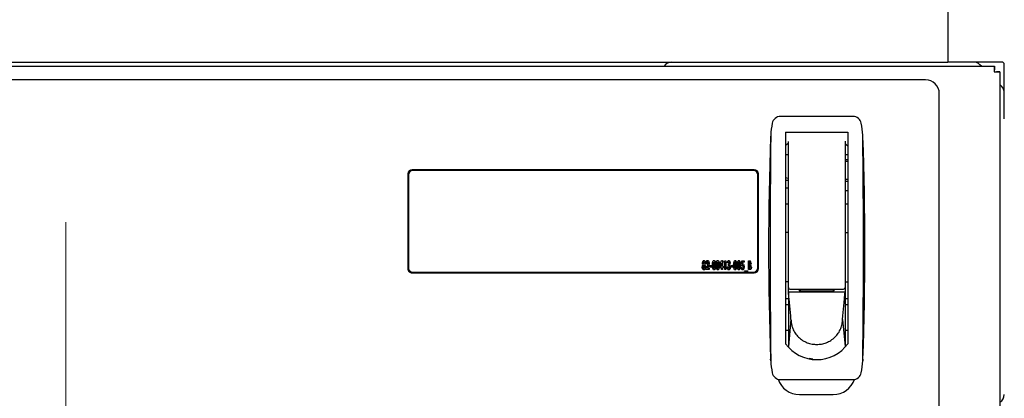
# Model space of a CAD drawing. Units: inches. Extents: x 1.1 to 15.4, y 0.6 to 10.1.
# Drawn here: x 13.7 to 14.1, y 6 to 6.1 of the extents above; entities that cross this region are included whole.
import ezdxf

# ---------------------------------------------------------------- set-up
doc = ezdxf.new("R2010")
doc.units = ezdxf.units.IN
doc.header["$MEASUREMENT"] = 0
doc.layers.add('FORMAT', color=7, linetype='Continuous')
doc.styles.add('SLDTEXTSTYLE0', font='TXT', dxfattribs={"width": 0.605})
doc.dimstyles.new('SLDDIMSTYLE0', dxfattribs={"dimtxt": 0.08, "dimasz": 0.13, "dimexe": 0, "dimexo": 0.0625, "dimgap": 0.02, "dimtad": 0, "dimtih": 1, "dimtoh": 1, "dimdec": 6, "dimlfac": 32, "dimrnd": 1e-09, "dimzin": 12, "dimdsep": 46, "dimlunit": 5, "dimtxsty": 'SLDTEXTSTYLE0', "dimsah": 1, "dimcen": 0.09, "dimadec": 0, "dimazin": 3, "dimtfac": 1, "dimtdec": 4, "dimtofl": 0, "dimtmove": 0, "dimatfit": 3, "dimfxl": 0, "dimfrac": 2, "dimtolj": 1, "dimtzin": 12, "dimarcsym": 0})

# ---------------------------------------------------------------- blocks, each defined once
blk = doc.blocks.new('_D_2')
at = {"layer": 'FORMAT'}
for p, q in [((13.07757534690342, 6.595903383893688), (13.07757534690342, 8.596897442482986)), ((14.33783985517427, 5.825182918423863), (14.33783985517427, 8.596897442482986)), ((13.07757534690342, 8.471897442482984), (13.45632404045994, 8.471897442482986)), ((13.59686745142612, 8.471786334599845), (13.56936745056681, 8.471786334599845)), ((13.56936745056681, 8.471786334599845), (13.56936745056681, 8.349008557939198)), ((13.84131188924978, 8.471786334599845), (13.86881189010909, 8.471786334599845)), ((13.86881189010909, 8.471786334599845), (13.86881189010909, 8.349008557939198)), ((14.33783985517427, 8.471897442482984), (13.98185529563268, 8.471897442482984)), ((13.56936745056681, 8.349008557939198), (13.59686745142612, 8.349008557939198)), ((13.86881189010909, 8.349008557939198), (13.84131188924978, 8.349008557939198))]:
    blk.add_line(p, q, dxfattribs=at)
for points in [[(13.07757534690342, 8.471897442482984), (13.20757534690342, 8.451897442482984), (13.20757534690342, 8.491897442482983)], [(14.33783985517427, 8.471897442482984), (14.20783985517427, 8.491897442482983), (14.20783985517427, 8.451897442482984)]]:
    blk.add_solid(points, dxfattribs=at)
at = {"layer": 'FORMAT', "char_height": 0.08, "attachment_point": 1, "style": 'SLDTEXTSTYLE0'}
for s, insert in [('40 11/32', (13.5052007849506, 8.593245076993488)), ('1024', (13.59686745142612, 8.452133974829316))]:
    blk.add_mtext(s, dxfattribs=dict(at, insert=insert))
blk = doc.blocks.new('CENTER_OF_MASS')
at = {"color": 0, "linetype": 'Continuous', "lineweight": 0}
blk.add_line((0, 0.3937007874015752), (0, 0.2559055118110238), dxfattribs=at)

msp = doc.modelspace()

# ---------------------------------------------------------------- linework, layer by layer
at = {"color": 7, "linetype": 'Continuous', "lineweight": 25}
for p, q in [((14.06143484493491, 6.141100924413195), (14.06143484493491, 6.104191475594297)), ((13.28146105898657, 6.102397676381702), (14.08172113088326, 6.102397676381702)), ((13.30174734493491, 6.104191475594297), (14.06143484493491, 6.104191475594297)), ((14.0850645816475, 6.104191475594306), (14.0614348449349, 6.104191475594306)), ((14.0761161933601, 6.102397676381702), (14.0754665082835, 6.103047361458307)), ((14.08172113088326, 6.102397676381702), (14.08172113088326, 6.100897676381702)), ((14.0860411441475, 6.079585176381708), (14.0860411441475, 6.103214913094306)), ((14.05185671993491, 6.096460176381703), (13.31132546993492, 6.096460176381703)), ((14.08409109493492, 6.100027712330045), (14.08259109493492, 6.100027712330045)), ((14.08409109493492, 6.100027712330045), (14.08409109493492, 4.716330140433358)), ((14.08489703001152, 6.093616839730287), (14.08409109493492, 6.09442277480689)), ((14.05779421993491, 5.767085176381703), (14.05779421993491, 6.090522676381702)), ((14.02028944434749, 6.080541732970664), (13.98882605681644, 6.080541732970664)), ((13.9845801460722, 6.072347146567518), (13.9845208215651, 6.07168443272433)), ((13.99102428601504, 6.0737750006872), (14.01809121514889, 6.0737750006872)), ((13.99102428601504, 6.0737750006872), (13.99102428601504, 5.981655704862462)), ((14.01809121514889, 6.0737750006872), (14.01809121514889, 5.981655704862462)), ((14.02459467959883, 6.07168443272433), (14.02453535509174, 6.072347146567518)), ((13.99225460097567, 6.066170970721511), (13.99225460097567, 6.069715467725425)), ((13.99225460097567, 6.006107677852555), (13.99225460097567, 6.066170970721511)), ((14.01686090018826, 6.069738229097125), (14.01686090018826, 6.066170970720712)), ((14.01686090018826, 6.066170970720712), (14.01686090018826, 6.006107677852555)), ((13.99102428601504, 6.06393248100216), (13.99225460097567, 6.06393248100216)), ((14.01686090018826, 6.06393248100216), (14.01809121514889, 6.06393248100216)), ((14.01686090018826, 6.061896975669231), (14.01809121514889, 6.061896975669231)), ((14.01809121514889, 6.060902648953376), (14.01686090018826, 6.060902648953376)), ((13.82687234493491, 6.055522676381702), (13.82687234493491, 6.014350801381702)), ((13.82718484493492, 6.055210176381702), (13.82718484493492, 6.014663301381701)), ((13.97734109493492, 6.057397676381702), (13.82874734493491, 6.057397676381702)), ((13.97702859493491, 6.057085176381702), (13.82905984493491, 6.057085176381702)), ((13.97890359493491, 6.014663301381701), (13.97890359493491, 6.055210176381702)), ((13.97921609493491, 6.014350801381702), (13.97921609493491, 6.055522676381702)), ((14.01686090018826, 6.053207319951761), (14.01809121514889, 6.053207319951761)), ((13.99102428601504, 6.049578714948792), (13.99213796993492, 6.049496221487208)), ((13.99102428601504, 6.049556273000788), (13.99213796993492, 6.049474023740991)), ((14.01809121514889, 6.052212993235907), (14.01686090018826, 6.052212993235907)), ((14.01686090018826, 6.048365328735099), (14.01809121514889, 6.048365328735099)), ((14.01686090018826, 6.048346386496481), (14.01809121514889, 6.048346386496481)), ((13.99225460097567, 6.042401969191137), (13.99102428601504, 6.042401969191137)), ((14.01809121514889, 6.042401969191137), (14.01686090018826, 6.042401969191137)), ((13.99225460097567, 6.030098819584838), (13.99102428601504, 6.030098819584838)), ((14.01686090018826, 6.030098819584838), (14.01809121514889, 6.030098819584838)), ((13.95636873916568, 6.014268557291157), (13.95699395826625, 6.015499432942199)), ((13.95681946031953, 6.016517468048368), (13.95641881929389, 6.016517468048368)), ((13.95728739651745, 6.015031496744283), (13.95705734092851, 6.014564343048368)), ((13.95817162378107, 6.015666105868882), (13.95887274557594, 6.015666105868882)), ((13.95817162378107, 6.015015064202215), (13.95817162378107, 6.015666105868882)), ((13.95887274557594, 6.015015064202215), (13.95817162378107, 6.015015064202215)), ((13.95887274557594, 6.015666105868882), (13.95887274557594, 6.015015064202215)), ((13.9623783545503, 6.015562815604458), (13.96316789907153, 6.017919711638112)), ((13.9623783545503, 6.014714583432983), (13.9623783545503, 6.015562815604458)), ((13.96322971672979, 6.014714583432983), (13.9623783545503, 6.014714583432983)), ((13.96322971672979, 6.016695096003096), (13.96278447308996, 6.015365625099649)), ((13.96278447308996, 6.015365625099649), (13.96322971672979, 6.015365625099649)), ((13.96316789907153, 6.017919711638112), (13.96363035775543, 6.017919711638112)), ((13.96322971672979, 6.015365625099649), (13.96322971672979, 6.016695096003096)), ((13.96322971672979, 6.013913301381702), (13.96322971672979, 6.014714583432983)), ((13.96363035775543, 6.017919711638112), (13.96363035775543, 6.015365625099649)), ((13.96363035775543, 6.015365625099649), (13.96383067826825, 6.015365625099649)), ((13.96383067826825, 6.014714583432983), (13.96363035775543, 6.014714583432983)), ((13.96363035775543, 6.014714583432983), (13.96363035775543, 6.013913301381702)), ((13.96383067826825, 6.015365625099649), (13.96383067826825, 6.014714583432983)), ((13.96418123916568, 6.017168509715035), (13.9644050347386, 6.017819551381701)), ((13.96458188019133, 6.017168509715035), (13.96418123916568, 6.017168509715035)), ((13.9644050347386, 6.017819551381701), (13.96498252121697, 6.017819551381701)), ((13.96458188019133, 6.013913301381702), (13.96458188019133, 6.017168509715035)), ((13.96498252121697, 6.017819551381701), (13.96498252121697, 6.013913301381702)), ((13.96563356288363, 6.015115224458625), (13.96603420390927, 6.015115224458625)), ((13.96613436416568, 6.016868028945805), (13.96573372314004, 6.016868028945805)), ((13.96618444429389, 6.015716185997086), (13.96618444429389, 6.016367227663753)), ((13.96738636737081, 6.015666105868882), (13.96808748916568, 6.015666105868882)), ((13.96738636737081, 6.015015064202215), (13.96738636737081, 6.015666105868882)), ((13.96808748916568, 6.015015064202215), (13.96738636737081, 6.015015064202215)), ((13.96808748916568, 6.015666105868882), (13.96808748916568, 6.015015064202215)), ((13.97159309814004, 6.014864823817599), (13.97199373916568, 6.014864823817599)), ((13.97175116354469, 6.015652020832825), (13.97200625919774, 6.017819551381701)), ((13.97206494684798, 6.01551664798627), (13.97175116354469, 6.015652020832825)), ((13.97200625919774, 6.017819551381701), (13.97299534172979, 6.017819551381701)), ((13.97228795991889, 6.017168509715035), (13.97219953719253, 6.01642982782401)), ((13.97299534172979, 6.017168509715035), (13.97228795991889, 6.017168509715035)), ((13.97299534172979, 6.017819551381701), (13.97299534172979, 6.017168509715035)), ((13.97484830647338, 6.017819551381701), (13.97517539231072, 6.017819551381701)), ((13.97484830647338, 6.013913301381702), (13.97484830647338, 6.017819551381701)), ((13.97524894749902, 6.017118429586829), (13.97524894749902, 6.016267067407343)), ((13.97534519524541, 6.017118429586829), (13.97524894749902, 6.017118429586829)), ((13.97524894749902, 6.016267067407343), (13.97533032770735, 6.016267067407343)), ((13.97524894749902, 6.015616025740677), (13.97524894749902, 6.014614423176574)), ((13.97532876270335, 6.015616025740677), (13.97524894749902, 6.015616025740677)), ((13.82874734493491, 6.012475801381702), (13.97734109493492, 6.012475801381702)), ((13.82905984493491, 6.012788301381702), (13.97702859493491, 6.012788301381702)), ((13.95636873916568, 6.013913301381702), (13.95636873916568, 6.014268557291157)), ((13.95777098275543, 6.013913301381702), (13.95636873916568, 6.013913301381702)), ((13.95705734092851, 6.014564343048368), (13.95777098275543, 6.014564343048368)), ((13.95777098275543, 6.014564343048368), (13.95777098275543, 6.013913301381702)), ((13.96363035775543, 6.013913301381702), (13.96322971672979, 6.013913301381702)), ((13.96498252121697, 6.013913301381702), (13.96458188019133, 6.013913301381702)), ((13.9731455821144, 6.013462580227856), (13.97459790583235, 6.013462580227856)), ((13.9731455821144, 6.01321217958683), (13.9731455821144, 6.013462580227856)), ((13.97459790583235, 6.01321217958683), (13.9731455821144, 6.01321217958683)), ((13.97459790583235, 6.013462580227856), (13.97459790583235, 6.01321217958683)), ((13.97543127046577, 6.013913301381702), (13.97484830647338, 6.013913301381702)), ((13.97524894749902, 6.014614423176574), (13.97534519524541, 6.014614423176574)), ((13.99225460097567, 6.008568307773814), (13.99102428601504, 6.008568307773814)), ((13.99225460097567, 6.004130166782254), (13.99225460097567, 6.006714754416959)), ((14.01686090018826, 6.008568307773814), (14.01809121514889, 6.008568307773814)), ((14.01686090018826, 6.006714754416959), (14.01686090018826, 6.004130166782253)), ((13.9923238061922, 6.003389878038844), (13.99225460097567, 6.004130166782254)), ((14.01686090018826, 6.004130166782253), (13.99225460097567, 6.004130166782254)), ((13.99225460097567, 6.004130166782254), (13.99225460097567, 6.003199822058563)), ((13.99225460097567, 6.003199822058563), (13.99225460097567, 6.001687574659121)), ((13.99239301140874, 6.002649589295431), (13.9923238061922, 6.003389878038844)), ((13.99246221662527, 6.001909300552021), (13.99239301140874, 6.002649589295431)), ((13.99253142184181, 6.00116901180861), (13.99246221662527, 6.001909300552021)), ((13.99286975845598, 6.005492520372239), (14.01624574270795, 6.005492520372238)), ((13.99692979782606, 6.005492520372239), (13.99692979782606, 6.004703149870892)), ((13.99692979782606, 6.004703149870892), (14.01218570333787, 6.004703149870892)), ((13.99742192381031, 6.004703149870892), (13.99742192381031, 6.005492520372239)), ((14.01169357735362, 6.005492520372239), (14.01169357735362, 6.004703149870892)), ((14.01218570333787, 6.004703149870892), (14.01218570333787, 6.005492520372238)), ((14.01658407932212, 6.00116901180861), (14.01665328453866, 6.001909300552021)), ((14.01665328453866, 6.001909300552021), (14.01672248975519, 6.002649589295431)), ((14.01672248975519, 6.002649589295431), (14.01679169497173, 6.003389878038844)), ((14.01679169497173, 6.003389878038844), (14.01686090018826, 6.004130166782253)), ((14.01686090018826, 6.004130166782253), (14.01686090018826, 6.003199822058563)), ((14.01686090018826, 6.003199822058563), (14.01686090018826, 6.001687574659121)), ((13.99225460097567, 6.001186418010034), (13.99102428601504, 6.001186418010034)), ((13.99102428601504, 5.998725788088775), (13.99225460097567, 5.998725788088775)), ((13.99225460097567, 6.001687574659121), (13.99225460097567, 6.000175327259678)), ((13.99225460097567, 6.000175327259678), (13.99225460097567, 5.998663079860235)), ((13.99225460097567, 5.998663079860235), (13.99225460097567, 5.995638585061349)), ((13.99266983227488, 5.999688434321787), (13.99253142184181, 6.00116901180861)), ((13.99280824270795, 5.998207856834965), (13.99266983227488, 5.999688434321787)), ((13.99294665314102, 5.996727279348143), (13.99280824270795, 5.998207856834965)), ((14.01616884802291, 5.996727279348143), (14.01630725845598, 5.998207856834965)), ((14.01630725845598, 5.998207856834965), (14.01644566888905, 5.999688434321787)), ((14.01644566888905, 5.999688434321787), (14.01658407932212, 6.00116901180861)), ((14.01686090018826, 6.001687574659121), (14.01686090018826, 6.000175327259678)), ((14.01809121514889, 6.001186418010034), (14.01686090018826, 6.001186418010034)), ((14.01686090018826, 6.000175327259678), (14.01686090018826, 5.998663079860235)), ((14.01686090018826, 5.998725788088775), (14.01809121514889, 5.998725788088775)), ((14.01686090018826, 5.998663079860235), (14.01686090018826, 5.995638585061349)), ((13.99225460097567, 5.995638585061349), (13.99225460097567, 5.992614090262463)), ((13.99308506357409, 5.995246701861321), (13.99294665314102, 5.996727279348143)), ((13.99322347400716, 5.993766124374498), (13.99308506357409, 5.995246701861321)), ((13.99336188444023, 5.992285546887675), (13.99322347400716, 5.993766124374498)), ((14.0157536167237, 5.992285546887675), (14.01589202715677, 5.993766124374498)), ((14.01589202715677, 5.993766124374498), (14.01603043758984, 5.995246701861321)), ((14.01603043758984, 5.995246701861321), (14.01616884802291, 5.996727279348143)), ((14.01686090018826, 5.995638585061349), (14.01686090018826, 5.992614090262463)), ((13.99225460097567, 5.992614090262463), (13.99225460097567, 5.989589595463577)), ((13.99336188444023, 5.992285546887675), (13.99225460097567, 5.980516111066919)), ((13.99225460097567, 5.989589595463577), (13.99225460097567, 5.98656510066469)), ((14.0157536167237, 5.992285546887675), (14.01686090018826, 5.980516111066919)), ((14.01686090018826, 5.992614090262463), (14.01686090018826, 5.989589595463577)), ((14.01686090018826, 5.989589595463577), (14.01686090018826, 5.98656510066469)), ((13.99102428601504, 5.987652953443105), (13.99225460097567, 5.987652953443105)), ((13.99225460097567, 5.98656510066469), (13.99225460097567, 5.983540605865805)), ((14.01686090018826, 5.987652953443105), (14.01809121514889, 5.987652953443105)), ((14.01686090018826, 5.98656510066469), (14.01686090018826, 5.983540605865805)), ((13.99225460097567, 5.983540605865805), (13.99225460097567, 5.980516111066919)), ((14.01686090018826, 5.983540605865805), (14.01686090018826, 5.980516111066919)), ((13.98458014602567, 5.974317029471989), (13.98452082149761, 5.974979743735481)), ((14.02459467966632, 5.974979743735481), (14.02453535513825, 5.974317029471989)), ((13.98882605681644, 5.966122441632081), (14.02028944434748, 5.966122441632081)), ((13.99702859493492, 5.959585176381702), (14.01171609493491, 5.959585176381702))]:
    msp.add_line(p, q, dxfattribs=at)
at = {"color": 7, "linetype": 'Continuous', "lineweight": 25, "flags": 128}
for points in [[(13.99095301826967, 6.068058875253257), (13.99160310437808, 6.068533121814344), (13.99225460097567, 6.068932480527469)], [(14.01686090018826, 6.068713808025621), (14.01714158549175, 6.068533121814344), (14.01809121514889, 6.067810954651351)], [(13.99102428601504, 6.053972674939694), (13.99149859362107, 6.053840622659637), (13.99213796993492, 6.053777649589213)], [(13.99102428601504, 6.0529209386474), (13.99130270474781, 6.052855822791018), (13.99213796993492, 6.052773556350563)], [(13.95481625519133, 6.015007239182182), (13.95489967580681, 6.015598399938376), (13.95511125844653, 6.016016666766317)], [(13.95552207199822, 6.013813141125291), (13.95533040238626, 6.013838544823641), (13.95515965211336, 6.013928253419199), (13.95494633631136, 6.01424762415186), (13.95481625519133, 6.015007239182182)], [(13.95491641544774, 6.016824991335628), (13.95503106697019, 6.017498145376482), (13.95521248723718, 6.017787087119018), (13.95535262851772, 6.017885014777126), (13.95551972449221, 6.017919711638112)], [(13.95511125844653, 6.016016666766317), (13.9549517439673, 6.016457528967758), (13.95491641544774, 6.016824991335628)], [(13.95552285450022, 6.015616025740677), (13.9554397645232, 6.015598031761844), (13.95537104198864, 6.015547521185646), (13.95527969025306, 6.015404040277684), (13.95521689621697, 6.015070621844442)], [(13.95521689621697, 6.015070621844442), (13.9552749964685, 6.014730533547062), (13.95536416903318, 6.014582818434461), (13.95543445841385, 6.014531938191749), (13.9555189419902, 6.014514262920164)], [(13.95551189947218, 6.017218589843241), (13.95544998842428, 6.017199564854217), (13.95540400036927, 6.017152848760839), (13.95534969349659, 6.01703402389514), (13.95531705647338, 6.016774911207422)], [(13.95531705647338, 6.016774911207422), (13.95535271628362, 6.016508917530667), (13.95540859089991, 6.016386840750513), (13.95545485835636, 6.01633796013365), (13.9555181594882, 6.016317147535548)], [(13.95571769749902, 6.016780388721445), (13.95568253239702, 6.017040515489609), (13.95562398891619, 6.017158004730281), (13.95557524213822, 6.017202100756654), (13.95551189947218, 6.017218589843241)], [(13.9555181594882, 6.016317147535548), (13.95558259150215, 6.016337016572557), (13.95562970878384, 6.016386277940245), (13.95568505764884, 6.016510491882089), (13.95571769749902, 6.016780388721445)], [(13.9555189419902, 6.014514262920164), (13.95560227485123, 6.014530022919706), (13.9556726303778, 6.014577691881348), (13.95576278304143, 6.014721018443324), (13.95581785775543, 6.015054971804378)], [(13.95551972449221, 6.017919711638112), (13.95568704062357, 6.017883835481952), (13.95582538290233, 6.017782548430331), (13.95600170091459, 6.017489192200418), (13.95611833852466, 6.016814036307584)], [(13.95621849878107, 6.015007239182182), (13.95608549271969, 6.014256034436808), (13.95587628810936, 6.013938133490917), (13.9557110679539, 6.013842484132951), (13.95552207199822, 6.013813141125291)], [(13.95581785775543, 6.015054971804378), (13.9557610077408, 6.015394037123292), (13.95567422130461, 6.015542740987996), (13.95560653691082, 6.015596334415307), (13.95552285450022, 6.015616025740677)], [(13.95611833852466, 6.016814036307584), (13.95605644311487, 6.016354346167441), (13.95591723550984, 6.016016666766317)], [(13.95591723550984, 6.016016666766317), (13.95616725528244, 6.015475872977441), (13.95621849878107, 6.015007239182182)], [(13.95641881929389, 6.016517468048368), (13.95654938977937, 6.01736094367758), (13.95675323814205, 6.01773515712661), (13.95691814213025, 6.017870211587602), (13.95712463610078, 6.017919711638112)], [(13.95710272604469, 6.017218589843241), (13.95700891377414, 6.017184576900729), (13.95694335022967, 6.017107598453426), (13.95686679235305, 6.016920108945852), (13.95681946031953, 6.016517468048368)], [(13.95737034172979, 6.016699008513112), (13.95732107285287, 6.01701285428046), (13.95724255560068, 6.017151098991881), (13.95718006293994, 6.017200649085116), (13.95710272604469, 6.017218589843241)], [(13.95712463610078, 6.017919711638112), (13.95730243151911, 6.017881711077981), (13.95744952066625, 6.017774304061978), (13.95763826111626, 6.017463525903247), (13.95777098275543, 6.016748306139315)], [(13.95777098275543, 6.016748306139315), (13.95759782824749, 6.015759460473912), (13.95728739651745, 6.015031496744283)], [(13.95922330647338, 6.015828083783544), (13.95926072336117, 6.016709326272442), (13.95939310940807, 6.017388392777936)], [(13.95992912328027, 6.013813141125291), (13.95978702282847, 6.013835956006663), (13.95966038379446, 6.013904339837105), (13.95948041017867, 6.014127921882923), (13.95930294616552, 6.014676072031999), (13.95922330647338, 6.015828083783544)], [(13.95939310940807, 6.017388392777936), (13.95960852826891, 6.017776384895829), (13.95974797721669, 6.017881636093611), (13.95991816825222, 6.017919711638112)], [(13.95962394749902, 6.015820258763513), (13.95965220785469, 6.015116313620629), (13.95971576039488, 6.014770321888359), (13.95978716678086, 6.014609677795904), (13.95984522892716, 6.014543915691682), (13.95992677577426, 6.014514262920164)], [(13.95991816825222, 6.017919711638112), (13.96006193456173, 6.017894241976991), (13.9601886151107, 6.017821445075579), (13.96036876263303, 6.017591996859764), (13.9605458494902, 6.01703454220651), (13.96062555006312, 6.015864861377696)], [(13.96022490903748, 6.015864861377696), (13.96019809119105, 6.016590712543309), (13.96013585332072, 6.016948127930172), (13.96006658367748, 6.017115632076006), (13.96000994381635, 6.017186276653484), (13.95992677577426, 6.017218589843241)], [(13.96062555006312, 6.015864861377696), (13.96054645171064, 6.014697737558104), (13.96037624641329, 6.014139179581406), (13.96020019082902, 6.013907906429527), (13.96007294356657, 6.01383674339113), (13.95992912328027, 6.013813141125291)], [(13.9601325738011, 6.014782661107262), (13.9602132377719, 6.015385935564027), (13.96022490903748, 6.015864861377696)], [(13.96082587057594, 6.015828083783544), (13.96086328746373, 6.016709326272442), (13.96099567351064, 6.017388392777936)], [(13.96153168738283, 6.013813141125291), (13.96138958693104, 6.013835956006663), (13.96126294789702, 6.013904339837105), (13.96108297428124, 6.014127921882923), (13.96090551026809, 6.014676072031999), (13.96082587057594, 6.015828083783544)], [(13.96099567351064, 6.017388392777936), (13.96121109237148, 6.017776384895829), (13.96135054131926, 6.017881636093611), (13.96152073235479, 6.017919711638112)], [(13.96122651160158, 6.015820258763513), (13.96125477195726, 6.015116313620629), (13.96131832449744, 6.014770321888359), (13.96138973088343, 6.014609677795904), (13.96144779302972, 6.014543915691682), (13.96152933987682, 6.014514262920164)], [(13.96152073235479, 6.017919711638112), (13.96166449866429, 6.017894241976991), (13.96179117921327, 6.017821445075579), (13.9619713267356, 6.017591996859764), (13.96214841359277, 6.01703454220651), (13.96222811416568, 6.015864861377696)], [(13.96182747314004, 6.015864861377696), (13.96180065529362, 6.016590712543309), (13.96173841742328, 6.016948127930172), (13.96166914778005, 6.017115632076006), (13.96161250791892, 6.017186276653484), (13.96152933987682, 6.017218589843241)], [(13.96222811416568, 6.015864861377696), (13.9621490158132, 6.014697737558104), (13.96197881051585, 6.014139179581406), (13.96180275493158, 6.013907906429527), (13.96167550766914, 6.01383674339113), (13.96153168738283, 6.013813141125291)], [(13.96173513790366, 6.014782661107262), (13.96181580187446, 6.015385935564027), (13.96182747314004, 6.015864861377696)], [(13.96631981714044, 6.013813141125291), (13.96612499414806, 6.013856946242847), (13.96596558738442, 6.013978145228883), (13.96576545164291, 6.014324637943969), (13.96563356288363, 6.015115224458625)], [(13.96573372314004, 6.016868028945805), (13.96579019468282, 6.017261897687164), (13.9658933535487, 6.017556630708624)], [(13.9658933535487, 6.017556630708624), (13.96610160682761, 6.017830257036686), (13.9662199185677, 6.017896548744749), (13.96635346472658, 6.017919711638112)], [(13.96603420390927, 6.015115224458625), (13.96609800251325, 6.014756018133544), (13.96618196094305, 6.014594546999103), (13.96625203355073, 6.014536058967874), (13.96634016219253, 6.014514262920164)], [(13.96634955221657, 6.017218589843241), (13.96629650021797, 6.01720523410517), (13.96625347229056, 6.017171021951894), (13.9661933628887, 6.017079249599457), (13.96613436416568, 6.016868028945805)], [(13.96618444429389, 6.016367227663753), (13.9663590269766, 6.016425971152309), (13.96647526501564, 6.016567682346137), (13.96653500519133, 6.016850813901733)], [(13.96703580647338, 6.015077664362471), (13.96689174181014, 6.014299096246586), (13.96667698857297, 6.013965814619581), (13.96651371827693, 6.013853140450093), (13.96631981714044, 6.013813141125291)], [(13.96634016219253, 6.014514262920164), (13.96642465604867, 6.014534490343229), (13.96649243665912, 6.014589868764149), (13.96657889323879, 6.01474115402352), (13.96663516544774, 6.0150847068805)], [(13.96653500519133, 6.016850813901733), (13.96650114860485, 6.017072074153638), (13.96644757221639, 6.017170505424762), (13.96640403970406, 6.017206039405289), (13.96634955221657, 6.017218589843241)], [(13.96635346472658, 6.017919711638112), (13.96650972020735, 6.017885742786886), (13.96663995797628, 6.017792261815703), (13.96681429768392, 6.017523391308425), (13.96693564621697, 6.016895416515917)], [(13.96693564621697, 6.016895416515917), (13.96684733156652, 6.016400982912755), (13.96662421041969, 6.016076919420565)], [(13.96843805006312, 6.015828083783544), (13.96847546695091, 6.016709326272442), (13.96860785299782, 6.017388392777936)], [(13.96914386687001, 6.013813141125291), (13.96900176641822, 6.013835956006663), (13.9688751273842, 6.013904339837105), (13.96869515376842, 6.014127921882923), (13.96851768975526, 6.014676072031999), (13.96843805006312, 6.015828083783544)], [(13.96860785299782, 6.017388392777936), (13.96882327185866, 6.017776384895829), (13.96896272080644, 6.017881636093611), (13.96913291184197, 6.017919711638112)], [(13.96883869108876, 6.015820258763513), (13.96886695144444, 6.015116313620629), (13.96893050398462, 6.014770321888359), (13.96900191037061, 6.014609677795904), (13.9690599725169, 6.014543915691682), (13.969141519364, 6.014514262920164)], [(13.96913291184197, 6.017919711638112), (13.96927667815147, 6.017894241976991), (13.96940335870045, 6.017821445075579), (13.96958350622278, 6.017591996859764), (13.96976059307995, 6.01703454220651), (13.96984029365286, 6.015864861377696)], [(13.96943965262722, 6.015864861377696), (13.9694128347808, 6.016590712543309), (13.96935059691046, 6.016948127930172), (13.96928132726723, 6.017115632076006), (13.9692246874061, 6.017186276653484), (13.969141519364, 6.017218589843241)], [(13.96984029365286, 6.015864861377696), (13.96976119530038, 6.014697737558104), (13.96959099000303, 6.014139179581406), (13.96941493441876, 6.013907906429527), (13.96928768715632, 6.01383674339113), (13.96914386687001, 6.013813141125291)], [(13.96934731739085, 6.014782661107262), (13.96942798136164, 6.015385935564027), (13.96943965262722, 6.015864861377696)], [(13.97004061416568, 6.015828083783544), (13.97007803105347, 6.016709326272442), (13.97021041710038, 6.017388392777936)], [(13.97074643097258, 6.013813141125291), (13.97060433052078, 6.013835956006663), (13.97047769148676, 6.013904339837105), (13.97029771787098, 6.014127921882923), (13.97012025385783, 6.014676072031999), (13.97004061416568, 6.015828083783544)], [(13.97021041710038, 6.017388392777936), (13.97042583596122, 6.017776384895829), (13.970565284909, 6.017881636093611), (13.97073547594453, 6.017919711638112)], [(13.97044125519133, 6.015820258763513), (13.970469515547, 6.015116313620629), (13.97053306808719, 6.014770321888359), (13.97060447447317, 6.014609677795904), (13.97066253661946, 6.014543915691682), (13.97074408346657, 6.014514262920164)], [(13.97073547594453, 6.017919711638112), (13.97087924225403, 6.017894241976991), (13.97100592280301, 6.017821445075579), (13.97118607032534, 6.017591996859764), (13.97136315718251, 6.01703454220651), (13.97144285775543, 6.015864861377696)], [(13.97104221672979, 6.015864861377696), (13.97101539888336, 6.016590712543309), (13.97095316101303, 6.016948127930172), (13.97088389136979, 6.017115632076006), (13.97082725150866, 6.017186276653484), (13.97074408346657, 6.017218589843241)], [(13.97144285775543, 6.015864861377696), (13.97136375940294, 6.014697737558104), (13.9711935541056, 6.014139179581406), (13.97101749852132, 6.013907906429527), (13.97089025125888, 6.01383674339113), (13.97074643097258, 6.013813141125291)], [(13.97094988149341, 6.014782661107262), (13.9710305454642, 6.015385935564027), (13.97104221672979, 6.015864861377696)], [(13.97229187242891, 6.013813141125291), (13.97212404167642, 6.013844108335106), (13.97197866106305, 6.013933859479804), (13.97177424764916, 6.01420681317826), (13.97159309814004, 6.014864823817599)], [(13.97199373916568, 6.014864823817599), (13.9721056875991, 6.014616826389449), (13.972184336112, 6.014544085400899), (13.97228639491488, 6.014514262920164)], [(13.97219953719253, 6.01642982782401), (13.97227320559307, 6.016459086377663), (13.97233491003908, 6.016467387920163)], [(13.97228639491488, 6.014514262920164), (13.97237785845662, 6.014539182415381), (13.97244856219298, 6.014603565338811), (13.97253844169553, 6.014771544324642), (13.97259470070415, 6.015148089542759)], [(13.97299534172979, 6.015172347104858), (13.97285832109484, 6.014355623648559), (13.97265159497953, 6.013996093883433), (13.97249176288166, 6.013864049224498), (13.97229187242891, 6.013813141125291)], [(13.97259470070415, 6.015148089542759), (13.97254397275429, 6.015511046454495), (13.97246229800562, 6.015675277419302), (13.97239716568515, 6.015740135181365), (13.97230986997498, 6.015766266125292)], [(13.97233491003908, 6.016467387920163), (13.97252605896675, 6.016420999132599), (13.97267900093205, 6.016296188756289), (13.97287327731427, 6.015952364236408), (13.97299534172979, 6.015172347104858)], [(13.97517539231072, 6.017819551381701), (13.97541340835746, 6.017803660915939), (13.97559246587843, 6.017749908703417)], [(13.97533032770735, 6.016267067407343), (13.97540198287846, 6.016276078054541), (13.97546667190755, 6.016308323609413), (13.97551701394108, 6.016359964003286), (13.97555178408309, 6.016423396508223), (13.97559950839645, 6.016706833533144)], [(13.97559950839645, 6.016706833533144), (13.97555345139453, 6.016972401448232), (13.97552058910812, 6.017031716758543), (13.97547341590091, 6.017080312213377), (13.97541239872519, 6.017109652709175), (13.97534519524541, 6.017118429586829)], [(13.97534519524541, 6.014614423176574), (13.97547718965699, 6.014625324227936), (13.97560128749107, 6.014670204861298), (13.97568927817133, 6.014767423401019), (13.97574974878107, 6.015071404346445)], [(13.97615038980671, 6.015044016776333), (13.97600722092374, 6.014313099420654), (13.97578651146753, 6.014014165645012), (13.9756172033724, 6.013935329256962), (13.97543127046577, 6.013913301381702)], [(13.9760001494221, 6.016800733773529), (13.9759366047949, 6.016358966777926), (13.97577478884517, 6.016047966846446)], [(14.01805191770956, 5.987652953443105), (14.01809061886338, 5.986329740381641), (14.01809121514889, 5.986325033358628)]]:
    msp.add_lwpolyline(points, dxfattribs=at)
at = {"color": 7, "linetype": 'Continuous', "lineweight": 25}
for centre, radius, start, end in [((13.94150989414751, 6.100285225594297), 0.003906250000000888, 90, 147.2627432174593), ((14.07270437241949, 6.100285225594297), 0.003906250000000888, 45, 90), ((14.11448213209754, 6.09985040785038), 0.03285988097258462, 175.5540220993302, 179.8630918735481), ((14.0850645816475, 6.103214913094306), 0.0009765625000017764, 0, 90), ((14.05185671993491, 6.090522676381702), 0.005937500000000817, 0, 90), ((14.08154382640352, 6.132788713546519), 0.03285988097478319, 270.1369081265798, 274.4459779005092), ((14.08213489414751, 6.090854703866277), 0.003906250000001776, 0, 44.99999999999079), ((13.98882925906855, 6.076846890161947), 0.003694844196383499, 90.04965718272085, 168.7583981130911), ((14.02028621772662, 6.076846860499178), 0.003694873880341367, 11.24197937039156, 89.94996533376354), ((14.018165267108, 6.07097240594095), 0.03361324540682891, 168.6854059940643, 177.6560189166164), ((13.99086007327372, 6.070961608173449), 0.03370377311465348, 2.356053104022179, 11.30252198533535), ((15.31484318364855, 6.023332087301338), 1.331200787397298, 177.9184245864349, 182.0815753265402), ((17.95853942314709, 6.023332086133878), 3.974261542978637, 179.2933461312147, 180.7066538144058), ((10.05057632013366, 6.023332086134022), 3.974261300880227, 359.2933461425447, 0.7066539118323836), ((12.69427231751046, 6.023332087301382), 1.331200787402211, 357.9184246973339, 2.081575396729439), ((13.82874734493491, 6.055522676381702), 0.001875000000000071, 90, 180), ((13.82905984493491, 6.055210176381702), 0.001875000000000071, 90, 180), ((13.97702859493491, 6.055210176381702), 0.001875000000000071, 0, 90), ((13.97734109493492, 6.055522676381702), 0.001875000000000071, 0, 90), ((13.9546945909241, 6.016879726868915), 0.00268184665822891, 329.0239047323499, 356.1361506712111), ((13.96084909735549, 6.016286891721846), 0.00131100666993904, 134.7102341488021, 200.8507498620744), ((13.95983782713915, 6.014795563855005), 0.0002950289403249652, 287.5471912752054, 357.4934362248657), ((13.96245166145806, 6.016286891721845), 0.001311006669942043, 134.7102341488852, 200.8507498619829), ((13.96144039124172, 6.014795563854997), 0.0002950289403154698, 287.5471912743578, 357.4934362263412), ((13.96610458484708, 6.015182594228549), 0.0005395347131518455, 349.5469826244089, 81.48806639799169), ((13.96594402267616, 6.01521235178563), 0.00110006025372363, 352.9672645963631, 51.80654474117931), ((13.97006384094524, 6.016286891721846), 0.00131100666993904, 134.7102341488021, 200.8507498620744), ((13.9690525707289, 6.014795563855001), 0.0002950289403227626, 287.5471912754134, 357.4934362255398), ((13.9716664050478, 6.016286891721845), 0.001311006669942043, 134.7102341488852, 200.8507498619829), ((13.97065513483147, 6.014795563854999), 0.0002950289403173221, 287.5471912742538, 357.4934362260116), ((13.9724067189697, 6.015426271461039), 0.00035351958856334, 105.8998389696437, 165.1880228958448), ((13.97531584851448, 6.015171023824426), 0.0004451892650787522, 347.0695088912029, 88.33771299504296), ((13.97498784092044, 6.016928073780738), 0.001020286224521997, 352.8303248133443, 53.65803706507945), ((13.97493336928686, 6.015160936769489), 0.001222623912139064, 354.5123966999091, 46.5115765290189), ((13.82874734493491, 6.014350801381702), 0.001875000000000071, 180, 270.0000000000008), ((13.82905984493491, 6.014663301381701), 0.001874999999999183, 180, 270.0000000000008), ((13.97702859493491, 6.014663301381701), 0.001875000000000071, 270.0000000000008, 0), ((13.97734109493492, 6.014350801381702), 0.001875000000000071, 270.0000000000008, 0), ((13.99286975845594, 6.006107677852516), 0.0006151574802775173, 179.9999999964428, 270.0000000033098), ((14.01624574270798, 6.006107677852519), 0.0006151574802828463, 269.9999999968573, 3.308998201892486e-09), ((14.00398580472328, 5.992286625203135), 0.01062392033777439, 180.0058154544645, 190.7634463328787), ((14.00404040511209, 5.992298953924289), 0.01067986273692437, 190.7737197027869, 202.1393051660523), ((14.00506792862715, 5.992301071096142), 0.0106872996122247, 337.8646622724688, 349.2223128585081), ((14.00512969643998, 5.992286625203198), 0.01062392033843695, 349.2365536674608, 359.9941845452022), ((14.00414910679207, 5.992344652999542), 0.01079777210649645, 202.1465450592458, 213.9003575745301), ((14.00428473585133, 5.992436750866348), 0.0109617130604465, 213.9045124024788, 225.7888123690086), ((14.0048194401996, 5.99244620223124), 0.0109763847224438, 314.2191587893481, 326.0875164391482), ((14.00495579941687, 5.992350292000792), 0.01080971123685411, 326.106156183648, 337.8469411826539), ((14.00468033857208, 5.991753143201712), 0.01698369902158425, 216.4796365812328, 269.5864366511667), ((14.00441198834056, 5.992567820442642), 0.01114439419381847, 225.7897591028555, 237.5435977530433), ((14.00450215602545, 5.992709212105065), 0.01131208966892673, 237.5425615904996, 248.9367586523928), ((14.00454675254548, 5.992824376873864), 0.0114355875341133, 248.9356225001309, 259.7940544842428), ((14.00455813226966, 5.992889165926041), 0.01150136778490917, 259.7954498634516, 269.9980985658136), ((14.00442634101104, 5.991770481235736), 0.01700110250203443, 270.4428706182183, 323.4910561494044), ((14.00455736889427, 5.992889165926041), 0.01150136778490917, 270.001901434188, 280.20455013655), ((14.0045666878215, 5.992831740369699), 0.01144319968805013, 280.2095679330581, 291.0607550825936), ((14.0046078562895, 5.992720096894224), 0.01132421993034478, 291.0693641165703, 302.4513156404753), ((14.004694313124, 5.992579455364284), 0.01115914893405313, 302.4642000811371, 314.2024430630461), ((14.0181858980603, 5.975694239370755), 0.03363396017298122, 182.3467466012108, 191.3118257710431), ((14.00455826774145, 5.991493372650542), 0.01648954974878461, 258.0688708440952, 264.0832744832401), ((13.99059999074342, 5.975733714149302), 0.03396492237713936, 348.7319411786523, 357.6094864491335), ((13.98882928349303, 5.969817314171388), 0.003694873948210782, 191.2419802334136, 269.9499644706858), ((14.02028624216505, 5.969817284355997), 0.003694844111521654, 270.0496561035673, 348.7583991923158), ((13.99702859493492, 5.969350801381703), 0.009765625000000888, 198.2707782557925, 270.0000000000008), ((14.01171609493491, 5.969350801381703), 0.009765625000000888, 270.0000000000008, 341.110338069224), ((14.08213489414751, 5.959660225594297), 0.003906250000001776, 300.0521077563398, 0)]:
    msp.add_arc(centre, radius, start, end, dxfattribs=at)

# ---------------------------------------------------------------- block references
at = {"color": 7, "linetype": 'Continuous', "lineweight": 0}
msp.add_blockref('CENTER_OF_MASS', (13.67832831958546, 5.640811254112053), dxfattribs=at)

# ---------------------------------------------------------------- dimensions: what is measured, and where the dimension line sits
at = {"layer": 'FORMAT'}
dim = msp.add_linear_dim(base=(14.33783985517427, 8.471897442482984), p1=(13.07757534690342, 6.545903383893688), p2=(14.33783985517427, 5.775182918423863), dimstyle='SLDDIMSTYLE0', dxfattribs=at)
dim.commit()
dim.dimension.update_dxf_attribs({"geometry": '_D_2', "text_midpoint": (13.71908966804631, 8.471897442482984), "dimtype": 160})

doc.saveas('drawing.dxf')
